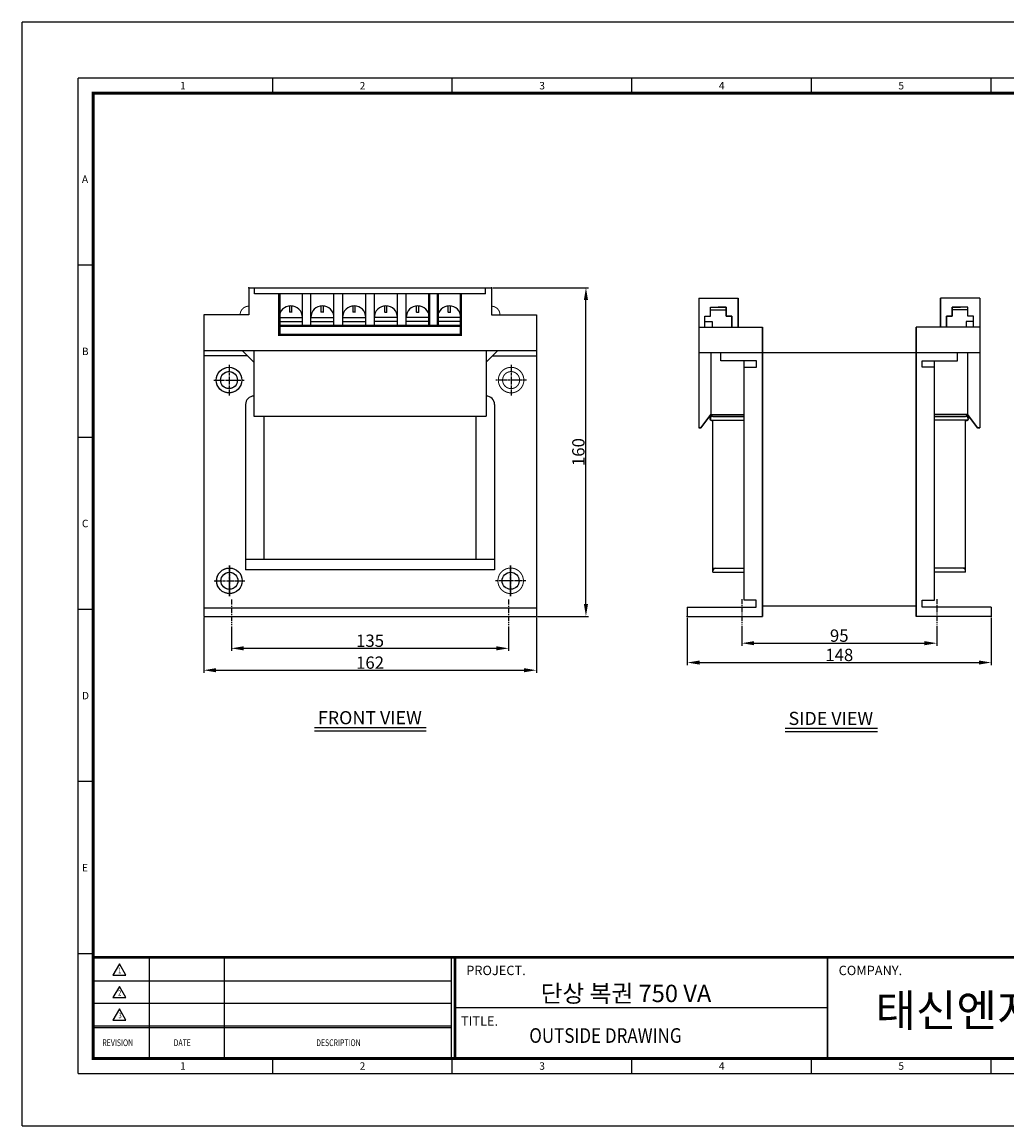
# Model space of a CAD drawing. Units: millimetres. Extents: x 0 to 765, y 0 to 537.
# Drawn here: x 0 to 480, y 0 to 537 of the extents above; entities that cross this region are included whole.
import ezdxf
from ezdxf.enums import TextEntityAlignment as Align

# ---------------------------------------------------------------- set-up
doc = ezdxf.new("R2010")
doc.units = ezdxf.units.MM
for name, pattern in [('CENTER', [2, 1.25, -0.25, 0.25, -0.25]), ('CENTER2', [1.125, 0.75, -0.125, 0.125, -0.125]), ('CENTERX2', [4, 2.5, -0.5, 0.5, -0.5])]:
    doc.linetypes.add(name, pattern=pattern)
for name, color, linetype in [('CENTER', 1, 'CENTER2'), ('DIMMENSION', 7, 'Continuous'), ('FRAME', 7, 'Continuous'), ('OUT', 7, 'Continuous'), ('문자', 7, 'Continuous')]:
    doc.layers.add(name, color=color, linetype=linetype)
doc.styles.add('COMPLEX', font='complex')
doc.styles.add('ROMAND', font='romand', dxfattribs={"width": 0.7})
doc.styles.add('ROMANS', font='romans', dxfattribs={"height": 2.5})
doc.styles.add('ROMANT', font='romant')
doc.styles.add('SIMPLEX', font='simplex', dxfattribs={"width": 0.9})
doc.styles.get("Standard").update_dxf_attribs({"font": 'arial.ttf'})
doc.styles.add('style6', font='txt')
doc.styles.add('굴림', font='txt')
doc.dimstyles.new('NEXCON_A3', dxfattribs={"dimtxt": 6, "dimasz": 6, "dimexe": 1.25, "dimexo": 0.625, "dimtad": 1, "dimdec": 0, "dimdsep": 46, "dimtxsty": 'Standard', "dimcen": 2.5, "dimclrd": 256, "dimclre": 256, "dimclrt": 256, "dimadec": 0, "dimazin": 2, "dimtfac": 1, "dimtdec": 0, "dimtmove": 0, "dimatfit": 0, "dimfxl": 1, "dimtolj": 1, "dimtzin": 0, "dimlwd": -1, "dimlwe": -1, "dimarcsym": 0})

# ---------------------------------------------------------------- blocks, each defined once
blk = doc.blocks.new('*D2')
at = {"layer": 'DEFPOINTS', "color": 0, "transparency": 16777216}
for p in [(101.95, 243.85), (236.95, 243.85), (236.95, 232.53)]:
    blk.add_point(p, dxfattribs=at)
at = {"layer": 'DIMMENSION', "transparency": 16777216}
for p, q in [((101.95, 243.23), (101.95, 231.28)), ((236.95, 243.23), (236.95, 231.28)), ((107.95, 232.53), (230.95, 232.53))]:
    blk.add_line(p, q, dxfattribs=at)
for points in [[(107.95, 233.53), (107.95, 231.53), (101.95, 232.53)], [(230.95, 233.53), (230.95, 231.53), (236.95, 232.53)]]:
    blk.add_solid(points, dxfattribs=at)
at = {"layer": 'DIMMENSION', "transparency": 16777216, "insert": (169.45, 236.22), "char_height": 6, "attachment_point": 5}
blk.add_mtext('\\A1;135', dxfattribs=at)
blk = doc.blocks.new('*D3')
at = {"layer": 'DEFPOINTS', "color": 0, "transparency": 16777216}
for p in [(88.45, 248.08), (250.45, 248.08), (250.45, 221.87)]:
    blk.add_point(p, dxfattribs=at)
at = {"layer": 'DIMMENSION', "transparency": 16777216}
for p, q in [((88.45, 247.46), (88.45, 220.62)), ((250.45, 247.46), (250.45, 220.62)), ((94.45, 221.87), (244.45, 221.87))]:
    blk.add_line(p, q, dxfattribs=at)
for points in [[(94.45, 222.87), (94.45, 220.87), (88.45, 221.87)], [(244.45, 222.87), (244.45, 220.87), (250.45, 221.87)]]:
    blk.add_solid(points, dxfattribs=at)
at = {"layer": 'DIMMENSION', "transparency": 16777216, "insert": (169.45, 225.55), "char_height": 6, "attachment_point": 5}
blk.add_mtext('\\A1;162', dxfattribs=at)
blk = doc.blocks.new('*D4')
at = {"layer": 'DEFPOINTS', "color": 0, "transparency": 16777216}
for p in [(228.56, 408.08), (274.59, 408.08), (250.45, 248.08)]:
    blk.add_point(p, dxfattribs=at)
at = {"layer": 'DIMMENSION', "transparency": 16777216}
for p, q in [((229.19, 408.08), (275.84, 408.08)), ((274.59, 254.08), (274.59, 402.08)), ((251.08, 248.08), (275.84, 248.08))]:
    blk.add_line(p, q, dxfattribs=at)
for points in [[(273.59, 402.08), (275.59, 402.08), (274.59, 408.08)], [(273.59, 254.08), (275.59, 254.08), (274.59, 248.08)]]:
    blk.add_solid(points, dxfattribs=at)
at = {"layer": 'DIMMENSION', "transparency": 16777216, "insert": (270.9, 328.08), "char_height": 6, "attachment_point": 5, "rotation": 90}
blk.add_mtext('\\A1;160', dxfattribs=at)
blk = doc.blocks.new('*D5')
at = {"layer": 'DEFPOINTS', "color": 0, "transparency": 16777216}
for p in [(350.45, 244.05), (445.45, 244.05), (445.45, 235.03)]:
    blk.add_point(p, dxfattribs=at)
at = {"layer": 'DIMMENSION', "transparency": 16777216}
for p, q in [((350.45, 243.42), (350.45, 233.78)), ((445.45, 243.42), (445.45, 233.78)), ((356.45, 235.03), (439.45, 235.03))]:
    blk.add_line(p, q, dxfattribs=at)
for points in [[(356.45, 236.03), (356.45, 234.03), (350.45, 235.03)], [(439.45, 236.03), (439.45, 234.03), (445.45, 235.03)]]:
    blk.add_solid(points, dxfattribs=at)
at = {"layer": 'DIMMENSION', "transparency": 16777216, "insert": (397.95, 238.72), "char_height": 6, "attachment_point": 5}
blk.add_mtext('\\A1;95', dxfattribs=at)
blk = doc.blocks.new('*D6')
at = {"layer": 'DEFPOINTS', "color": 0, "transparency": 16777216}
for p in [(323.95, 248), (471.95, 248), (471.95, 225.61)]:
    blk.add_point(p, dxfattribs=at)
at = {"layer": 'DIMMENSION', "transparency": 16777216}
for p, q in [((323.95, 247.37), (323.95, 224.36)), ((471.95, 247.37), (471.95, 224.36)), ((329.95, 225.61), (465.95, 225.61))]:
    blk.add_line(p, q, dxfattribs=at)
for points in [[(329.95, 226.61), (329.95, 224.61), (323.95, 225.61)], [(465.95, 226.61), (465.95, 224.61), (471.95, 225.61)]]:
    blk.add_solid(points, dxfattribs=at)
at = {"layer": 'DIMMENSION', "transparency": 16777216, "insert": (397.95, 229.3), "char_height": 6, "attachment_point": 5}
blk.add_mtext('\\A1;148', dxfattribs=at)

msp = doc.modelspace()

# ---------------------------------------------------------------- linework, layer by layer
at = {"layer": 'CENTER', "linetype": 'CENTER'}
for p, q in [((100.77, 370.56), (100.77, 355.69)), ((238.14, 370.56), (238.14, 355.69)), ((93.34, 363.12), (108.21, 363.12)), ((245.57, 363.12), (230.7, 363.12)), ((100.98, 257.97), (100.98, 272.84)), ((100.98, 272.84), (100.98, 257.97)), ((237.93, 257.97), (237.93, 272.84)), ((237.93, 272.84), (237.93, 257.97)), ((93.54, 265.41), (108.41, 265.41)), ((93.54, 265.41), (108.41, 265.41)), ((245.37, 265.41), (230.5, 265.41)), ((245.37, 265.41), (230.5, 265.41))]:
    msp.add_line(p, q, dxfattribs=at)
at = {"layer": 'CENTER', "linetype": 'CENTERX2'}
for p, q in [((101.95, 256.29), (101.95, 243.85)), ((236.95, 256.29), (236.95, 243.85)), ((350.45, 256.48), (350.45, 244.05)), ((445.45, 256.48), (445.45, 244.05))]:
    msp.add_line(p, q, dxfattribs=at)
at = {"layer": 'DEFPOINTS'}
for p, q in [((0, 0), (0, 537.44)), ((765.16, 537.44), (0, 537.44)), ((34.61, 83.8), (27.33, 83.8)), ((122.06, 25.51), (122.06, 32.79)), ((209.51, 25.51), (209.51, 32.79)), ((296.96, 25.51), (296.96, 32.79)), ((384.4, 25.51), (384.4, 32.79)), ((471.85, 25.51), (471.85, 32.79)), ((27.33, 25.51), (743.3, 25.51)), ((0, 0), (765.16, 0))]:
    msp.add_line(p, q, dxfattribs=at)
at = {"layer": 'DEFPOINTS', "color": 7}
for p, q in [((27.33, 25.51), (27.33, 510.11)), ((743.3, 510.11), (27.33, 510.11)), ((471.85, 502.82), (471.85, 510.11)), ((34.61, 167.61), (27.33, 167.61))]:
    msp.add_line(p, q, dxfattribs=at)
at = {"layer": 'DEFPOINTS', "linetype": 'Continuous'}
for p, q in [((293.07, 82.11), (34.61, 82.11)), ((293.07, 82.11), (34.61, 82.11)), ((34.61, 82.11), (293.07, 82.11)), ((62.01, 32.79), (62.01, 82.11)), ((98.54, 32.79), (98.54, 82.11)), ((209.05, 32.79), (209.05, 82.11)), ((210.88, 32.79), (210.88, 82.11)), ((293.07, 82.11), (725.05, 82.11)), ((293.07, 82.11), (725.05, 82.11)), ((293.07, 82.11), (736.01, 82.11)), ((209.05, 70.51), (34.61, 70.51)), ((209.05, 59.55), (34.61, 59.55)), ((392.23, 57.45), (210.88, 57.45)), ((392.23, 57.45), (210.88, 57.45)), ((392.23, 57.45), (210.88, 57.45)), ((209.05, 48.59), (34.61, 48.59)), ((209.05, 47.68), (34.61, 47.68))]:
    msp.add_line(p, q, dxfattribs=at)
at = {"layer": 'DEFPOINTS', "const_width": 1.49}
msp.add_lwpolyline([(34.61, 32.79), (736.01, 32.79), (736.01, 502.82), (34.61, 502.82)], close=True, dxfattribs=at)
at = {"layer": 'DEFPOINTS', "linetype": 'Continuous'}
for points, const_width in [([(34.61, 82.11), (293.07, 82.11)], 1.28), ([(210.88, 32.79), (210.88, 82.11), (736.01, 82.11)], 1.28), ([(392.23, 82.09), (392.23, 32.79)], 0.913)]:
    msp.add_lwpolyline(points, dxfattribs=dict(at, const_width=const_width))
at = {"layer": 'FRAME'}
for p, q in [((110.35, 408.08), (110.35, 394.94)), ((110.35, 408.08), (228.56, 408.08)), ((113.17, 405.05), (113.17, 408.08)), ((225.74, 405.05), (113.17, 405.05)), ((225.74, 405.05), (225.74, 408.08)), ((228.56, 408.08), (228.56, 394.94)), ((329.5, 402.96), (329.5, 339.89)), ((329.5, 402.96), (348.69, 402.96)), ((329.5, 402.96), (348.69, 402.96)), ((335.25, 394.33), (335.25, 398.7)), ((335.25, 398.7), (339.22, 398.7)), ((335.25, 394.33), (335.25, 398.7)), ((335.25, 398.7), (342.94, 398.7)), ((342.94, 398.7), (338.98, 398.7)), ((342.94, 394.33), (342.94, 398.7)), ((342.94, 398.7), (342.94, 394.33)), ((348.69, 388.93), (348.69, 402.96)), ((348.69, 402.96), (348.69, 388.93)), ((447.2, 388.93), (447.2, 402.96)), ((466.39, 402.96), (447.2, 402.96)), ((466.39, 402.96), (447.2, 402.96)), ((447.2, 402.96), (447.2, 388.93)), ((452.95, 394.33), (452.95, 398.7)), ((452.95, 398.7), (456.92, 398.7)), ((460.64, 398.7), (452.95, 398.7)), ((452.95, 398.7), (452.95, 394.33)), ((460.64, 398.7), (456.68, 398.7)), ((460.64, 394.33), (460.64, 398.7)), ((460.64, 394.33), (460.64, 398.7)), ((466.39, 402.96), (466.39, 339.89)), ((110.35, 394.94), (88.45, 394.94)), ((88.45, 394.94), (88.45, 248.08)), ((228.56, 394.94), (250.45, 394.94)), ((250.45, 394.94), (250.45, 248.08)), ((332.5, 394.33), (335.25, 394.33)), ((332.5, 388.93), (332.5, 394.33)), ((332.5, 388.93), (332.5, 394.33)), ((332.5, 394.33), (335.25, 394.33)), ((335.25, 397.32), (342.94, 397.32)), ((335.25, 397.32), (342.94, 397.32)), ((345.7, 394.33), (342.94, 394.33)), ((342.94, 394.33), (345.7, 394.33)), ((345.7, 388.93), (345.7, 394.33)), ((345.7, 394.33), (345.7, 388.93)), ((450.19, 394.33), (452.95, 394.33)), ((450.19, 388.93), (450.19, 394.33)), ((452.95, 394.33), (450.19, 394.33)), ((450.19, 394.33), (450.19, 388.93)), ((460.64, 397.32), (452.95, 397.32)), ((460.64, 397.32), (452.95, 397.32)), ((463.4, 394.33), (460.64, 394.33)), ((463.4, 394.33), (460.64, 394.33)), ((463.4, 388.93), (463.4, 394.33)), ((463.4, 388.93), (463.4, 394.33)), ((329.5, 388.93), (360.54, 388.93)), ((329.5, 388.93), (360.54, 388.93)), ((332.5, 391.63), (336.12, 391.63)), ((332.5, 391.63), (336.12, 391.63)), ((336.12, 391.63), (336.12, 388.93)), ((336.12, 391.63), (336.12, 388.93)), ((360.54, 248), (360.54, 388.93)), ((360.54, 388.93), (360.54, 248)), ((435.35, 248), (435.35, 388.93)), ((466.39, 388.93), (435.35, 388.93)), ((435.35, 388.93), (435.35, 248)), ((466.39, 388.93), (435.35, 388.93)), ((463.4, 391.63), (459.77, 391.63)), ((459.77, 391.63), (459.77, 388.93)), ((463.4, 391.63), (459.77, 391.63)), ((459.77, 391.63), (459.77, 388.93)), ((88.45, 377.56), (250.45, 377.56)), ((112.92, 371.89), (107.25, 377.56)), ((112.92, 377.56), (112.92, 345.5)), ((225.99, 377.56), (225.99, 345.5)), ((225.99, 371.89), (231.66, 377.56)), ((329.5, 376.55), (466.39, 376.55)), ((335.48, 376.55), (335.48, 346.42)), ((340.32, 372.49), (340.32, 376.55)), ((455.58, 372.49), (455.58, 376.55)), ((460.41, 376.55), (460.41, 346.42)), ((109.8, 375.01), (88.45, 375.01)), ((229.11, 375.01), (250.45, 375.01)), ((357.6, 372.49), (340.32, 372.49)), ((351.62, 255.93), (351.62, 372.49)), ((357.6, 369.44), (357.6, 372.49)), ((438.3, 369.44), (438.3, 372.49)), ((438.3, 372.49), (455.58, 372.49)), ((444.27, 255.93), (444.27, 372.49)), ((351.62, 369.44), (357.6, 369.44)), ((444.27, 369.44), (438.3, 369.44)), ((108.8, 351.22), (108.8, 270.8)), ((230.11, 351.22), (230.11, 270.8)), ((112.92, 345.5), (225.99, 345.5)), ((335.48, 346.42), (330.6, 339.89)), ((330.6, 339.89), (335.48, 346.42)), ((335.48, 346.42), (351.62, 346.42)), ((336.42, 345.47), (335.48, 346.42)), ((336.42, 345.47), (335.48, 346.42)), ((336.42, 345.47), (351.62, 345.47)), ((336.42, 345.47), (336.42, 345.47)), ((351.62, 345.47), (336.42, 345.47)), ((460.41, 346.42), (444.27, 346.42)), ((459.47, 345.47), (444.27, 345.47)), ((444.27, 345.47), (459.47, 345.47)), ((459.47, 345.47), (460.41, 346.42)), ((459.47, 345.47), (460.41, 346.42)), ((459.47, 345.47), (459.47, 345.47)), ((460.41, 346.42), (465.3, 339.89)), ((465.3, 339.89), (460.41, 346.42)), ((330.6, 339.89), (329.5, 339.89)), ((329.5, 339.89), (330.6, 339.89)), ((335.48, 343.56), (351.62, 343.56)), ((336.42, 269.62), (336.42, 343.56)), ((460.41, 343.56), (444.27, 343.56)), ((459.47, 269.62), (459.47, 343.56)), ((465.3, 339.89), (466.39, 339.89)), ((466.39, 339.89), (465.3, 339.89)), ((230.11, 270.8), (108.8, 270.8)), ((336.42, 271.53), (351.62, 271.53)), ((336.42, 269.62), (336.42, 270.58)), ((336.42, 269.62), (351.62, 269.62)), ((459.47, 271.53), (444.27, 271.53)), ((459.47, 269.62), (444.27, 269.62)), ((459.47, 269.62), (459.47, 270.58)), ((357.49, 255.93), (351.62, 255.93)), ((357.49, 252.53), (357.49, 255.93)), ((435.35, 253.05), (360.54, 253.05)), ((438.4, 252.53), (438.4, 255.93)), ((438.4, 255.93), (444.27, 255.93)), ((88.45, 252.23), (250.45, 252.23)), ((88.45, 248.08), (250.45, 248.08)), ((323.95, 252.53), (357.49, 252.53)), ((323.95, 252.53), (323.95, 248)), ((323.95, 248), (360.54, 248)), ((471.95, 248), (435.35, 248)), ((471.95, 252.53), (438.4, 252.53)), ((471.95, 252.53), (471.95, 248))]:
    msp.add_line(p, q, dxfattribs=at)
at = {"layer": 'FRAME', "color": 3}
for p, q in [((125.25, 389.51), (125.25, 405.05)), ((136.48, 389.51), (136.48, 405.05)), ((140.63, 389.51), (140.63, 405.05)), ((151.86, 389.51), (151.86, 405.05)), ((156.13, 389.51), (156.13, 405.05)), ((167.36, 389.51), (167.36, 405.05)), ((171.55, 389.51), (171.55, 405.05)), ((182.78, 389.51), (182.78, 405.05)), ((187.05, 389.51), (187.05, 405.05)), ((198.28, 389.51), (198.28, 405.05)), ((202.43, 389.51), (202.43, 405.05)), ((213.66, 385.13), (213.66, 405.05)), ((130.35, 396.14), (130.35, 399.17)), ((131.39, 396.14), (131.39, 399.17)), ((145.73, 396.14), (145.73, 399.17)), ((146.76, 396.14), (146.76, 399.17)), ((161.23, 396.14), (161.23, 399.17)), ((162.26, 396.14), (162.26, 399.17)), ((176.65, 396.14), (176.65, 399.17)), ((177.68, 396.14), (177.68, 399.17)), ((192.15, 396.14), (192.15, 399.17)), ((193.18, 396.14), (193.18, 399.17)), ((207.52, 396.14), (207.52, 399.17)), ((208.56, 396.14), (208.56, 399.17)), ((125.25, 393.65), (136.48, 393.65)), ((125.25, 393.65), (136.48, 393.65)), ((131.39, 396.14), (130.35, 396.14)), ((140.63, 393.65), (151.86, 393.65)), ((140.63, 393.65), (151.86, 393.65)), ((146.76, 396.14), (145.73, 396.14)), ((156.13, 393.65), (167.36, 393.65)), ((156.13, 393.65), (167.36, 393.65)), ((156.13, 393.65), (167.36, 393.65)), ((162.26, 396.14), (161.23, 396.14)), ((182.78, 393.65), (171.55, 393.65)), ((182.78, 393.65), (171.55, 393.65)), ((182.78, 393.65), (171.55, 393.65)), ((176.65, 396.14), (177.68, 396.14)), ((198.28, 393.65), (187.05, 393.65)), ((198.28, 393.65), (187.05, 393.65)), ((192.15, 396.14), (193.18, 396.14)), ((213.66, 393.65), (202.43, 393.65)), ((213.66, 393.65), (202.43, 393.65)), ((207.52, 396.14), (208.56, 396.14)), ((125.25, 391.58), (136.48, 391.58)), ((125.25, 389.51), (169.45, 389.51)), ((125.25, 389.51), (125.25, 385.13)), ((140.63, 391.58), (151.86, 391.58)), ((156.13, 391.58), (167.36, 391.58)), ((213.66, 389.51), (169.45, 389.51)), ((182.78, 391.58), (171.55, 391.58)), ((198.28, 391.58), (187.05, 391.58)), ((213.66, 391.58), (202.43, 391.58)), ((125.25, 385.13), (213.66, 385.13)), ((117.7, 345.5), (117.7, 275.98)), ((221.19, 275.98), (221.21, 345.5)), ((108.8, 275.98), (230.11, 275.98))]:
    msp.add_line(p, q, dxfattribs=at)
for points, const_width in [([(213.66, 405.05), (213.66, 385.13), (125.25, 385.13), (125.25, 405.05)], 1.21), ([(198.28, 405.05), (198.28, 389.51)], 1.21), ([(202.43, 405.05), (202.43, 391.58), (202.43, 389.51)], 1.21), ([(131.39, 399.17), (131.39, 396.14), (130.35, 396.14), (130.35, 399.17)], 0.486), ([(146.76, 399.17), (146.76, 396.14), (145.73, 396.14), (145.73, 399.17)], 0.486), ([(162.26, 399.17), (162.26, 396.14), (161.23, 396.14), (161.23, 399.17)], 0.486), ([(177.68, 399.17), (177.68, 396.14), (176.65, 396.14), (176.65, 399.17)], 0.486), ([(193.18, 399.17), (193.18, 396.14), (192.15, 396.14), (192.15, 399.17)], 0.486), ([(208.56, 399.17), (208.56, 396.14), (207.52, 396.14), (207.52, 399.17)], 0.486), ([(136.48, 393.65), (125.25, 393.65), (125.25, 391.58), (136.48, 391.58)], 0.486), ([(151.86, 393.65), (140.63, 393.65), (140.63, 391.58), (151.86, 391.58)], 0.486), ([(167.36, 393.65), (156.13, 393.65), (156.13, 391.58), (167.36, 391.58)], 0.486), ([(182.78, 393.65), (171.55, 393.65), (171.55, 391.58), (182.78, 391.58)], 0.486), ([(198.28, 393.65), (187.05, 393.65), (187.05, 391.58), (198.28, 391.58)], 0.486), ([(213.66, 393.65), (202.43, 393.65), (202.43, 391.58), (213.66, 391.58)], 0.486), ([(125.25, 389.51), (213.66, 389.51)], 1.21)]:
    msp.add_lwpolyline(points, dxfattribs=dict(at, const_width=const_width))
at = {"layer": 'FRAME', "color": 0, "const_width": 0.486}
for points in [[(110.35, 399.09, 0.414214), (106.2, 394.94, 4.589916)], [(228.56, 399.09, -0.414214), (232.71, 394.94, -4.589916)]]:
    msp.add_lwpolyline(points, format="xyb", dxfattribs=at)
at = {"layer": 'FRAME', "color": 3, "const_width": 0.486}
for points in [[(125.25, 393.65, -1), (136.48, 393.65, -7.865639)], [(140.63, 393.65, -1), (151.86, 393.65, -7.865639)], [(156.13, 393.65, -1), (167.36, 393.65, -7.865639)], [(171.55, 393.65, -1), (182.78, 393.65, -7.865639)], [(187.05, 393.65, -1), (198.28, 393.65, -7.865639)], [(202.43, 393.65, -1), (213.66, 393.65, -7.865639)], [(100.77, 369.34, -1), (100.77, 356.91, -1), (100.77, 369.34, -0.16109)], [(100.77, 367.27, -1), (100.77, 358.98, -1.064713), (101.29, 367.24, 2.318102)], [(238.14, 369.34, 1), (238.14, 356.91, 1), (238.14, 369.34, 0.16109)], [(238.14, 367.27, 1), (238.14, 358.98, 1.064713), (237.62, 367.24, -2.318102)], [(100.98, 271.62, -1), (100.98, 259.19, -1), (100.98, 271.62, -0.16109)], [(100.98, 269.55, -1), (100.98, 261.26, -1.064713), (101.5, 269.52, 2.318102)], [(237.93, 271.62, 1), (237.93, 259.19, 1), (237.93, 271.62, 0.16109)]]:
    msp.add_lwpolyline(points, format="xyb", dxfattribs=at)
at = {"layer": 'FRAME', "color": 3}
for points in [[(125.25, 401.26), (125.25, 389.51)], [(213.66, 401.26), (213.66, 389.51)]]:
    msp.add_lwpolyline(points, dxfattribs=at)
for centre, radius in [((100.77, 363.12), 6.22), ((100.77, 363.12), 4.14), ((100.98, 265.41), 6.22), ((100.98, 265.41), 6.22), ((100.98, 265.41), 4.14), ((100.98, 265.41), 4.14), ((237.93, 265.41), 4.14)]:
    msp.add_circle(centre, radius, dxfattribs=at)
for centre in [(130.87, 393.65), (146.24, 393.65), (161.74, 393.65), (177.17, 393.65), (192.67, 393.65), (208.04, 393.65)]:
    msp.add_arc(centre, 5.62, 0, 180, dxfattribs=at)
at = {"layer": 'FRAME'}
for centre, radius, start, end in [((112.95, 351.22), 4.14, 90, 180), ((225.96, 351.22), 4.14, 0, 90), ((335.95, 344.51), 1.06, 63.908, 296.092), ((336.29, 344.34), 1.13, 83.411, 224.405), ((459.94, 344.51), 1.06, 243.908, 116.092), ((459.6, 344.34), 1.13, 315.595, 96.589), ((337.76, 270.2), 1.34, 90, 180), ((458.14, 270.2), 1.34, 0, 90)]:
    msp.add_arc(centre, radius, start, end, dxfattribs=at)
at = {"layer": 'FRAME', "color": 0, "linetype": 'ByBlock'}
for p in [(110.35, 408.08), (110.35, 408.08), (110.35, 408.08), (228.56, 408.08), (228.56, 408.08), (228.56, 408.08), (323.95, 248), (471.95, 248)]:
    msp.add_point(p, dxfattribs=at)
at = {"layer": 'OUT', "color": 7}
for p, q in [((122.06, 502.82), (122.06, 510.11)), ((209.51, 502.82), (209.51, 510.11)), ((296.96, 502.82), (296.96, 510.11)), ((384.4, 502.82), (384.4, 510.11)), ((34.61, 419.02), (27.33, 419.02)), ((34.61, 335.21), (27.33, 335.21)), ((34.61, 251.41), (27.33, 251.41))]:
    msp.add_line(p, q, dxfattribs=at)
at = {"layer": '문자'}
for p, q in [((142.44, 193.97), (196.78, 193.97)), ((371.66, 193.61), (416.51, 193.61)), ((142.44, 192.37), (196.78, 192.37)), ((371.66, 192.02), (416.64, 192.02))]:
    msp.add_line(p, q, dxfattribs=at)
at = {"layer": '문자', "linetype": 'Continuous'}
for p, q in [((47.4, 78.9), (44.24, 73.42)), ((50.56, 73.42), (47.4, 78.9)), ((44.24, 73.42), (50.56, 73.42)), ((47.4, 67.94), (44.24, 62.46)), ((50.56, 62.46), (47.4, 67.94)), ((44.24, 62.46), (50.56, 62.46)), ((47.4, 56.99), (44.24, 51.51)), ((50.56, 51.51), (47.4, 56.99)), ((44.24, 51.51), (50.56, 51.51))]:
    msp.add_line(p, q, dxfattribs=at)

# ---------------------------------------------------------------- texts
at = {"layer": 'DEFPOINTS', "color": 7, "style": 'ROMANS'}
msp.add_text('E', height=3.64, dxfattribs=at).set_placement((29.15, 123.88))
at = {"layer": 'DEFPOINTS', "style": 'ROMANS'}
for s, p in [('1', (78.34, 27.33)), ('2', (165.79, 27.33)), ('3', (253.23, 27.33)), ('4', (340.68, 27.33)), ('5', (428.13, 27.33))]:
    msp.add_text(s, height=3.64, dxfattribs=at).set_placement(p, align=Align.CENTER)
at = {"layer": 'OUT', "color": 7, "style": 'ROMANS'}
for s, p in [('1', (78.34, 504.64)), ('2', (165.79, 504.64)), ('3', (253.23, 504.64)), ('4', (340.68, 504.64)), ('5', (428.13, 504.64))]:
    msp.add_text(s, height=3.64, dxfattribs=at).set_placement(p, align=Align.CENTER)
for s, p in [('A', (29.15, 459.1)), ('B', (29.15, 375.29)), ('C', (29.15, 291.49)), ('D', (29.15, 207.69))]:
    msp.add_text(s, height=3.64, dxfattribs=at).set_placement(p)
at = {"layer": '문자', "style": '굴림'}
for s, p in [('FRONT VIEW', (144.04, 195.57)), ('SIDE VIEW', (373.25, 195.21))]:
    msp.add_text(s, height=6.387, dxfattribs=at).set_placement(p)
at = {"layer": '문자', "linetype": 'Continuous', "width": 0.75}
for s, height, style, p in [('1', 2.74, 'SIMPLEX', (46.77, 74.34)), ('2', 2.74, 'SIMPLEX', (46.7, 63.38)), ('3', 2.74, 'SIMPLEX', (46.96, 52.42)), ('REVISION', 3.288, 'ROMANT', (39.12, 38.87)), ('DATE', 3.288, 'ROMANT', (73.83, 38.87)), ('DESCRIPTION', 3.2878, 'ROMANT', (143.24, 38.87))]:
    msp.add_text(s, height=height, dxfattribs=dict(at, style=style)).set_placement(p)
at = {"layer": '문자', "linetype": 'Continuous'}
for s, height, style, p in [('PROJECT.', 4.566, 'ROMAND', (216.3, 73.43)), ('COMPANY.', 4.566, 'ROMAND', (397.65, 73.41)), ('단상 복권 750 VA', 8.4597, 'style6', (252.56, 60.28)), ('태신엔지니어링', 15.711, 'style6', (415.57, 48.36)), ('TITLE.', 4.566, 'ROMAND', (213.73, 48.78))]:
    msp.add_text(s, height=height, dxfattribs=dict(at, style=style)).set_placement(p)
at = {"layer": '문자', "style": 'COMPLEX', "width": 0.85}
msp.add_text('OUTSIDE DRAWING', height=7.1328, dxfattribs=at).set_placement((247, 40.45))

# ---------------------------------------------------------------- dimensions: what is measured, and where the dimension line sits
at = {"layer": 'DIMMENSION'}
dim = msp.add_linear_dim(base=(274.59, 408.08), p1=(250.45, 248.08), p2=(228.56, 408.08), angle=90, dimstyle='NEXCON_A3', dxfattribs=at)
dim.commit()
dim.dimension.update_dxf_attribs({"geometry": '*D4', "text_midpoint": (270.9, 328.08)})
for base, p1, p2, picture, middle in [((250.45, 221.87), (88.45, 248.08), (250.45, 248.08), '*D3', (169.45, 225.55)), ((471.95, 225.61), (323.95, 248), (471.95, 248), '*D6', (397.95, 229.3)), ((236.95, 232.53), (101.95, 243.85), (236.95, 243.85), '*D2', (169.45, 236.22)), ((445.45, 235.03), (350.45, 244.05), (445.45, 244.05), '*D5', (397.95, 238.72))]:
    dim = msp.add_linear_dim(base=base, p1=p1, p2=p2, dimstyle='NEXCON_A3', dxfattribs=at)
    dim.commit()
    dim.dimension.update_dxf_attribs({"geometry": picture, "text_midpoint": middle})

doc.saveas('drawing.dxf')
